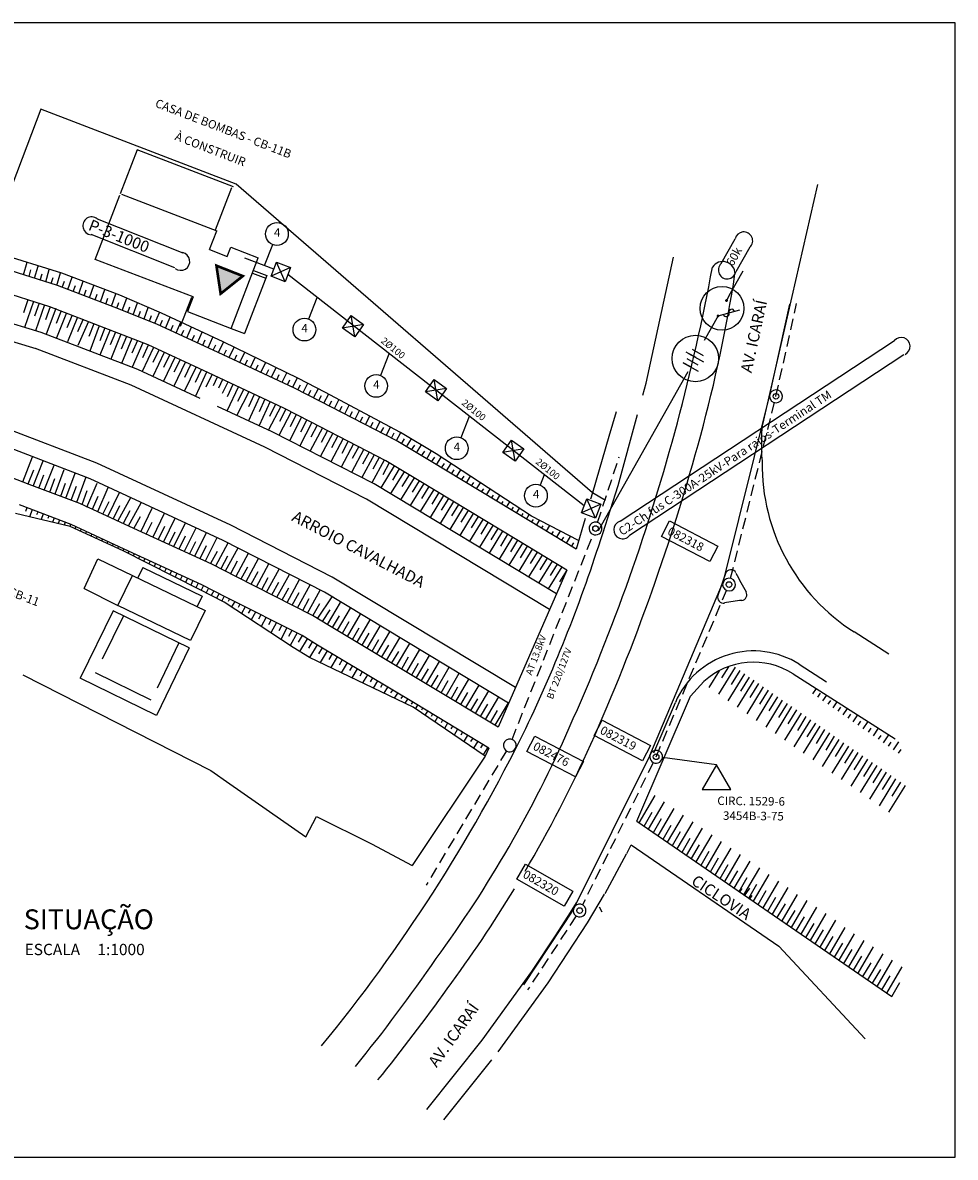
# Model space of a CAD drawing. Extents: x -157 to 1032, y 91 to 932.
# Drawn here: x 607 to 771, y 288 to 488 of the extents above; entities that cross this region are included whole.
import ezdxf
from ezdxf.enums import TextEntityAlignment as Align

# ---------------------------------------------------------------- set-up
doc = ezdxf.new("R2010")
doc.units = 0
doc.linetypes.add('DASHEDX2', pattern=[1.5, 1, -0.5])
doc.linetypes.add('TRACEJADO', pattern=[8, 2, -1, 2, 1, 2])
doc.layers.get('0').update_dxf_attribs({"linetype": 'CONTINUOUS'})
for name, color, linetype in [('A-PRANC', 7, 'CONTINUOUS'), ('AA-REG100-160', 254, 'CONTINUOUS'), ('AA-REG60-80', 253, 'CONTINUOUS'), ('ALINHAMENTO_PASSEIO_PUBLIC', 2, 'CONTINUOUS'), ('ALINHAMENTO_RECUO', 2, 'CONTINUOUS'), ('DRENAGEM', 110, 'CONTINUOUS'), ('EL-ESPEC', 1, 'CONTINUOUS'), ('MEIO-FIO', 1, 'CONTINUOUS'), ('PAREDES', 2, 'CONTINUOUS'), ('PASSEIOS', 1, 'CONTINUOUS'), ('PENA-01', 1, 'CONTINUOUS'), ('PENA-02', 2, 'CONTINUOUS'), ('PENA-05', 5, 'CONTINUOUS'), ('PENA-08', 9, 'CONTINUOUS'), ('PROJ-PLUVIAL', 2, 'CONTINUOUS'), ('REDE-AT', 5, 'TRACEJADO'), ('TALUDE', 1, 'CONTINUOUS'), ('TEXTO', 2, 'CONTINUOUS'), ('TEXTOS', 2, 'CONTINUOUS')]:
    doc.layers.add(name, color=color, linetype=linetype)
doc.styles.add('REGUA60', font='txt', dxfattribs={"height": 0.0375})
doc.styles.add('ROMANS', font='romans.shx')

# ---------------------------------------------------------------- blocks, each defined once
blk = doc.blocks.new('TRAFO-IS')
at = {"const_width": 0.046}
blk.add_lwpolyline([(-0.248, -0.162), (0.252, -0.162), (0.002, 0.271)], close=True, dxfattribs=at)
blk.add_solid([(-0.248, -0.162), (0.252, -0.162), (0.002, 0.271)])
blk = doc.blocks.new('T-INSTAL')
blk.add_blockref('TRAFO-IS', (-0.002, -0.271))
blk = doc.blocks.new('TR-INSTA')
at = {"layer": 'PENA-05', "xscale": 10, "yscale": 10, "zscale": 10, "rotation": 180}
blk.add_blockref('T-INSTAL', (0.02, 0.44), dxfattribs=at)

msp = doc.modelspace()

# ---------------------------------------------------------------- linework, layer by layer
at = {"layer": 'A-PRANC'}
msp.add_lwpolyline([(500.58, 287.99), (770.86, 287.99), (770.86, 487.96), (500.58, 487.96)], close=True, dxfattribs=at)
at = {"layer": 'AA-REG60-80', "color": 2}
msp.add_line((649.1, 445.14), (650.58, 448.86), dxfattribs=at)
msp.add_circle((651.32, 450.72), 2, dxfattribs=at)
at = {"layer": 'ALINHAMENTO_PASSEIO_PUBLIC', "color": 1, "linetype": 'CONTINUOUS'}
for p, q in [((730.36, 390.86), (729.03, 386.98)), ((743.36, 374.89), (748.19, 371.82)), ((748.19, 371.82), (748.19, 371.82))]:
    msp.add_line(p, q, dxfattribs=at)
for centre, radius, start, end in [((731.31, 390.54), 1, 25.8021, 161.0611), ((771.82, 410.12), 44, 205.8021, 210.714), ((729.98, 386.66), 1, 161.0611, 282.3259), ((735.31, 362.24), 24, 95.0031, 102.3259), ((733.13, 387.14), 1, 275.0031, 30.714)]:
    msp.add_arc(centre, radius, start, end, dxfattribs=at)
at = {"layer": 'ALINHAMENTO_RECUO', "color": 2}
for p, q in [((611.31, 437.86), (598.49, 441.91)), ((620.89, 434.19), (611.31, 437.86)), ((628.6, 431.16), (620.89, 434.19)), ((639.23, 426.24), (628.6, 431.16)), ((652.54, 420.01), (639.23, 426.24)), ((657.24, 417.61), (652.54, 420.01)), ((711.09, 419.38), (709.83, 415.04)), ((670.52, 410.76), (657.24, 417.61)), ((709.83, 415.04), (706.93, 405.11)), ((676.4, 407.23), (670.52, 410.76)), ((693.58, 396.81), (676.4, 407.23)), ((702.41, 391.48), (693.58, 396.81)), ((702.41, 391.48), (690.29, 363.82)), ((759.17, 376.69), (753.04, 380.59)), ((742.29, 373.21), (760.27, 361.77)), ((726.57, 371.85), (724.19, 369.29)), ((714.74, 347.25), (724.19, 369.29)), ((712.96, 341.54), (713.74, 343.08)), ((709.13, 334.49), (712.91, 341.45)), ((706.05, 329.32), (709.06, 334.37)), ((699.14, 318.75), (706.05, 329.32)), ((690.31, 306.6), (699.14, 318.75)), ((680.73, 294.57), (689.2, 305.2))]:
    msp.add_line(p, q, dxfattribs=at)
for centre, radius, start, end in [((771.82, 410.12), 35, 179.3151, 237.5485), ((735.31, 362.24), 13, 57.5485, 132.277)]:
    msp.add_arc(centre, radius, start, end, dxfattribs=at)
at = {"layer": 'DRENAGEM', "color": 3}
for p, q in [((626.68, 465.54), (623.7, 457.77)), ((643.63, 459.04), (626.68, 465.54)), ((643.29, 458.85), (640.43, 451.4)), ((619.28, 446.24), (623.63, 457.58)), ((623.9, 457.74), (640.71, 451.29)), ((639.44, 447.97), (640.71, 451.29)), ((639.44, 447.97), (642.56, 446.77)), ((642.56, 446.77), (643.18, 448.37)), ((643.18, 448.37), (648.03, 446.51)), ((636.52, 439.63), (619.26, 446.25)), ((643.27, 434.09), (648.03, 446.51)), ((636.52, 439.63), (635.53, 437.05)), ((635.53, 437.05), (643.27, 434.09)), ((617.35, 388.26), (619.75, 393.46)), ((619.75, 393.46), (625.85, 390.55)), ((627.65, 391.94), (626.77, 390.11)), ((627.65, 391.94), (638.11, 386.9)), ((623.3, 385.26), (625.85, 390.55)), ((625.85, 390.55), (638.66, 384.39)), ((617.35, 388.26), (623.3, 385.26)), ((638.11, 386.9), (637.23, 385.07)), ((636.06, 379.07), (623.3, 385.26)), ((638.66, 384.39), (636.06, 379.07))]:
    msp.add_line(p, q, dxfattribs=at)
at = {"layer": 'DRENAGEM', "color": 1}
for p, q in [((622.47, 384.31), (616.66, 372.44)), ((635.83, 377.77), (622.47, 384.31)), ((624.27, 383.43), (620.54, 375.81)), ((634.03, 378.64), (630.18, 370.69)), ((635.83, 377.77), (630.07, 365.87)), ((630.07, 365.87), (616.66, 372.44)), ((629.15, 368.55), (619.33, 373.36))]:
    msp.add_line(p, q, dxfattribs=at)
at = {"layer": 'EL-ESPEC'}
msp.add_line((723.74, 426.43), (707.93, 398.42), dxfattribs=at)
at = {"layer": 'MEIO-FIO'}
for p, q in [((746.6, 459.46), (736.9, 417.16)), ((716.38, 424.42), (721.22, 446.62)), ((715.81, 422.33), (716.38, 424.42)), ((715.81, 422.33), (716.38, 424.42)), ((711.42, 406.38), (714.87, 418.93)), ((711.42, 406.38), (714.87, 418.93)), ((736.78, 411.36), (736.78, 416.04)), ((736.78, 411.36), (736.82, 410.54)), ((708.72, 397.96), (711.42, 406.38)), ((708.72, 397.96), (711.42, 406.38)), ((606.56, 373), (639.65, 356.18)), ((717.73, 359.3), (721.53, 368.15)), ((717.73, 359.3), (721.53, 368.15)), ((703.04, 331.11), (704.09, 332.87)), ((703.04, 331.11), (704.09, 332.87)), ((703.04, 331.11), (704.09, 332.87)), ((703.04, 331.11), (704.09, 332.87)), ((700.54, 327.2), (703.04, 331.11)), ((696.23, 320.75), (700.54, 327.2)), ((687.47, 308.65), (696.23, 320.75)), ((677.72, 296.4), (687.47, 308.65))]:
    msp.add_line(p, q, dxfattribs=at)
for centre, radius, start, end in [((364.65, 512.28), 369.61, 345.1332, 349.4936), ((364.65, 512.28), 369.61, 345.1332, 349.4936), ((729.88, 443.7), 2.17, 359.7094, 146.9581), ((729.88, 443.7), 2.17, 359.7094, 146.9581), ((471.71, 484.19), 263.46, 344.8374, 351.1569), ((471.71, 484.19), 263.46, 344.8374, 351.1569), ((381.71, 507.75), 351.95, 335.8353, 345.1332), ((381.71, 507.75), 351.95, 335.8353, 345.1332), ((741.78, 416.04), 5, 167.0945, 180), ((362.35, 513.83), 376.77, 336.0398, 344.8374), ((362.35, 513.83), 376.77, 336.0398, 344.8374), ((456.1, 477.67), 264.9, 334.4859, 342.4881), ((456.1, 477.67), 264.9, 334.4859, 342.4881), ((456.1, 477.67), 264.9, 334.4859, 342.4881), ((735.31, 362.24), 15, 57.5485, 156.7836), ((435.04, 491.44), 289.86, 320.6472, 333.8219), ((435.04, 491.44), 289.86, 320.6472, 333.8219), ((435.04, 491.44), 289.86, 320.6472, 333.8219), ((435.04, 491.44), 289.86, 320.6472, 333.8219), ((435.04, 491.44), 289.86, 320.6472, 333.8219), ((506.29, 449.89), 214.61, 323.7601, 336.3131), ((506.29, 449.89), 214.61, 323.7601, 336.3131), ((492.41, 457.68), 235.12, 329.5211, 335.673), ((492.41, 457.68), 235.12, 329.5211, 335.673), ((492.41, 457.68), 235.12, 323.4641, 328.6423), ((492.41, 457.68), 235.12, 323.4641, 328.6423), ((426.46, 497.49), 307.27, 320.975, 325.402), ((426.46, 497.49), 307.27, 320.975, 325.402), ((422.14, 502.1), 318.09, 320.9327, 324.5705), ((422.14, 502.1), 318.09, 320.9327, 324.5705)]:
    msp.add_arc(centre, radius, start, end, dxfattribs=at)
at = {"layer": 'PAREDES', "color": 1}
for p, q in [((647.18, 444.3), (649.52, 443.4)), ((649.52, 443.4), (645.6, 433.19)), ((647.01, 443.83), (649.34, 442.93)), ((636.23, 439.53), (634.28, 434.44)), ((643.27, 434.09), (645.6, 433.19))]:
    msp.add_line(p, q, dxfattribs=at)
at = {"layer": 'PAREDES'}
for p, q in [((647.18, 444.3), (649.52, 443.4)), ((649.52, 443.4), (645.6, 433.19))]:
    msp.add_line(p, q, dxfattribs=at)
at = {"layer": 'PASSEIOS', "color": 2}
for p, q in [((607.67, 406.58), (600.19, 409.44)), ((616.58, 403.22), (607.67, 406.58)), ((626.1, 398.81), (616.58, 403.22)), ((639.82, 392.5), (626.1, 398.81)), ((644.16, 390.28), (639.82, 392.5)), ((657.6, 383.49), (644.16, 390.28)), ((660.56, 381.68), (657.6, 383.49)), ((677.79, 371.34), (660.56, 381.68)), ((690.29, 363.82), (677.79, 371.34)), ((714.74, 347.25), (759.65, 316.35)), ((713.74, 343.08), (739.74, 325.19)), ((754.96, 308.89), (739.74, 325.19))]:
    msp.add_line(p, q, dxfattribs=at)
at = {"layer": 'PASSEIOS'}
for p, q in [((614.87, 399.18), (605.23, 401.47)), ((624.2, 394.85), (614.87, 399.18)), ((637.66, 388.07), (624.2, 394.85)), ((642.03, 385.84), (637.66, 388.07)), ((654.15, 377.84), (642.03, 385.84)), ((657.08, 376.07), (654.15, 377.84)), ((675.3, 367.31), (657.08, 376.07)), ((688.03, 358.67), (675.3, 367.31)), ((728.75, 332.75), (728.81, 332.84)), ((687.47, 308.65), (696.23, 320.75)), ((687.47, 308.65), (696.23, 320.75)), ((687.47, 308.65), (696.23, 320.75))]:
    msp.add_line(p, q, dxfattribs=at)
at = {"layer": 'PENA-01'}
for p, q in [((653.71, 444.81), (650.27, 443.27)), ((652.76, 442.31), (651.22, 445.76)), ((665.02, 432.61), (664.39, 436.33)), ((666.56, 434.78), (662.85, 434.15)), ((679.65, 421.33), (679.02, 425.05)), ((681.19, 423.5), (677.48, 422.88)), ((693.29, 410.66), (692.66, 414.38)), ((694.83, 412.84), (691.12, 412.21)), ((707.45, 400.63), (705.91, 404.07)), ((708.4, 403.12), (704.96, 401.58)), ((728.78, 357.17), (719.26, 358.44))]:
    msp.add_line(p, q, dxfattribs=at)
at = {"layer": 'PENA-02'}
for p, q in [((619.66, 453.39), (634.7, 447.42)), ((633.31, 444.75), (618.55, 450.6)), ((729.6, 445.51), (732.06, 449.86)), ((734.67, 448.38), (732.21, 444.03)), ((731.03, 439.86), (733.49, 444.21)), ((731.03, 439.86), (730.54, 438.99)), ((729.05, 436.28), (726.59, 431.92)), ((729.05, 436.28), (732.9, 437.35)), ((726.5, 429.26), (724.54, 430.36)), ((722.92, 428.04), (725.54, 426.56)), ((724.23, 427.3), (722.92, 428.04)), ((723.86, 429.67), (723.43, 429.92)), ((725.56, 427.62), (723.6, 428.73)), ((723.86, 429.67), (726.47, 428.2)), ((725.17, 428.94), (723.86, 429.67)), ((708.09, 332.11), (708.56, 331.23))]:
    msp.add_line(p, q, dxfattribs=at)
at = {"layer": 'PENA-02', "const_width": 0.25}
for points in [[(730.43, 439.05, 1), (730.65, 438.93, 1)], [(728.94, 436.34, 1), (729.15, 436.22, 1)]]:
    msp.add_lwpolyline(points, format="xyb", close=True, dxfattribs=at)
at = {"layer": 'PENA-02'}
for centre, radius in [((729.75, 437.61), 3.87), ((725.05, 428.77), 4.09), ((739.26, 422.11), 0.5), ((707.46, 398.81), 0.5), ((730.99, 388.93), 0.5), ((718.14, 358.59), 0.5), ((704.66, 331.48), 0.5)]:
    msp.add_circle(centre, radius, dxfattribs=at)
for centre, radius, start, end in [((618.68, 452.16), 1.57, 51.5596, 265.1767), ((733.59, 449.51), 1.57, 313.6987, 167.3159), ((634.38, 445.89), 1.57, 231.5596, 78.3722), ((730.68, 444.37), 1.57, 133.6987, 347.3159), ((730.49, 436.68), 0.5, 195.5525, 15.5525), ((731.45, 436.95), 0.5, 15.5525, 195.5525)]:
    msp.add_arc(centre, radius, start, end, dxfattribs=at)
at = {"layer": 'PENA-05'}
for p, q in [((609.7, 472.69), (599.4, 445.82)), ((644.13, 459.48), (609.7, 472.69)), ((706.93, 405.11), (644.13, 459.48)), ((612.62, 441.64), (599.4, 445.82)), ((622.63, 437.81), (612.62, 441.64)), ((738.15, 422.38), (741.7, 438.33)), ((630.16, 434.85), (622.63, 437.81)), ((640.96, 429.84), (630.16, 434.85)), ((654.29, 423.61), (640.96, 429.84)), ((658.97, 421.22), (654.29, 423.61)), ((730, 389.51), (738.15, 422.38)), ((672.34, 414.32), (658.97, 421.22)), ((678.51, 410.63), (672.34, 414.32)), ((695.69, 400.21), (678.51, 410.63)), ((706.93, 405.11), (706.59, 404.01)), ((709.2, 403.74), (706.93, 405.11)), ((615.02, 399.54), (605.94, 402.96)), ((704.02, 395.18), (695.69, 400.21)), ((705.61, 400.59), (704.02, 395.18)), ((624.37, 395.2), (615.02, 399.54)), ((638.07, 388.9), (624.37, 395.2)), ((642.43, 386.68), (638.07, 388.9)), ((717.03, 358.81), (730, 389.51)), ((655.78, 379.93), (642.43, 386.68)), ((658.45, 378.28), (655.78, 379.93)), ((675.69, 367.95), (658.45, 378.28)), ((606.56, 373), (639.65, 356.18)), ((688.67, 360.13), (675.69, 367.95)), ((688.67, 360.13), (688.03, 358.67)), ((688.03, 358.67), (675.14, 339.4)), ((717.03, 358.81), (703.62, 331.93)), ((639.65, 356.18), (643.02, 353.84)), ((728.78, 357.17), (726.28, 352.84)), ((731.28, 352.84), (728.78, 357.17)), ((643.02, 353.84), (656.38, 344.46)), ((726.28, 352.84), (731.28, 352.84)), ((656.38, 344.46), (658.29, 348.03)), ((658.29, 348.03), (668, 343.22)), ((668, 343.22), (675.14, 339.4)), ((703.55, 331.7), (694.74, 318.4))]:
    msp.add_line(p, q, dxfattribs=at)
for centre, start, end in [((739.26, 422.11), 137.1866, 317.1866), ((739.26, 422.11), 317.1866, 137.1866), ((707.46, 398.81), 348.7769, 168.7769), ((707.46, 398.81), 168.7769, 348.7769), ((730.99, 388.93), 317.1866, 137.1866), ((730.99, 388.93), 137.1866, 317.1866), ((692.34, 360.59), 168.7769, 348.7769), ((692.34, 360.59), 348.7769, 168.7769), ((718.14, 358.59), 168.7769, 348.7769), ((718.14, 358.59), 348.7769, 168.7769), ((704.66, 331.48), 348.7769, 168.7769), ((704.66, 331.48), 168.7769, 348.7769)]:
    msp.add_arc(centre, 1.13, start, end, dxfattribs=at)
at = {"layer": 'PENA-08'}
for p, q in [((650.74, 444.51), (645.63, 446.46)), ((705.43, 402.82), (653.24, 443.56))]:
    msp.add_line(p, q, dxfattribs=at)
at = {"layer": 'PROJ-PLUVIAL', "color": 2}
for p, q in [((608.88, 430.49), (577.32, 440.01)), ((625.6, 424.07), (608.76, 430.53)), ((649.19, 413.13), (625.6, 424.07)), ((619.58, 410.32), (602.74, 416.78)), ((667.07, 404), (649.19, 413.13)), ((643.17, 399.38), (619.58, 410.32)), ((699.36, 384.53), (667.07, 404)), ((699.36, 384.53), (667.07, 404)), ((661.05, 390.25), (643.17, 399.38)), ((693.34, 370.78), (661.05, 390.25))]:
    msp.add_line(p, q, dxfattribs=at)
at = {"layer": 'REDE-AT', "linetype": 'DASHEDX2', "ltscale": 2}
for p, q in [((739.26, 422.11), (742.89, 438.48)), ((731.27, 390.04), (739.26, 422.11)), ((707.82, 399.88), (711.63, 411.42)), ((692.76, 361.65), (707.04, 397.75)), ((718.14, 358.59), (730.55, 387.89)), ((691.76, 359.62), (677.61, 335.97)), ((717.63, 357.57), (705.17, 332.5)), ((704.04, 330.53), (695.47, 317.5))]:
    msp.add_line(p, q, dxfattribs=at)
at = {"layer": 'TALUDE'}
for p, q in [((613.39, 443.84), (599.9, 448.01)), ((606.64, 443.53), (607.28, 445.75)), ((607.62, 443.22), (607.96, 444.4)), ((608.6, 442.91), (609.23, 445.07)), ((610.57, 442.29), (611.2, 444.46)), ((609.75, 433.36), (578.19, 442.88)), ((609.58, 442.6), (609.91, 443.71)), ((611.55, 441.98), (611.86, 443.06)), ((612.53, 441.67), (613.17, 443.87)), ((623.63, 439.91), (613.39, 443.84)), ((613.49, 441.31), (613.88, 442.41)), ((614.45, 440.94), (615.22, 443.12)), ((616.38, 440.2), (617.15, 442.38)), ((615.41, 440.57), (615.8, 441.65)), ((617.34, 439.84), (617.71, 440.89)), ((618.3, 439.47), (619.07, 441.65)), ((619.26, 439.1), (619.63, 440.13)), ((620.22, 438.74), (621, 440.91)), ((622.15, 438), (622.92, 440.18)), ((607.42, 439.14), (606.67, 436.84)), ((608.4, 438.81), (606.8, 434.25)), ((609.39, 438.55), (608.6, 436.26)), ((610.36, 438.22), (608.79, 433.65)), ((621.18, 438.37), (621.54, 439.38)), ((623.1, 437.62), (623.46, 438.62)), ((630.97, 436.76), (623.63, 439.91)), ((624.06, 437.24), (624.83, 439.39)), ((625.98, 436.49), (626.72, 438.58)), ((611.34, 437.89), (610.55, 435.6)), ((612.32, 437.56), (610.62, 433.08)), ((613.28, 437.2), (612.42, 434.94)), ((614.24, 436.82), (612.45, 432.42)), ((615.2, 436.44), (614.28, 434.19)), ((616.15, 436.06), (614.38, 431.69)), ((625.02, 436.87), (625.38, 437.86)), ((626.94, 436.12), (627.29, 437.11)), ((627.9, 435.74), (628.62, 437.77)), ((628.86, 435.36), (629.21, 436.35)), ((629.82, 434.99), (630.61, 436.91)), ((641.83, 431.72), (630.97, 436.76)), ((631.69, 434.14), (632.48, 436.06)), ((617.14, 435.7), (616.18, 433.48)), ((618.08, 435.3), (616.22, 431.04)), ((619.03, 434.9), (618.17, 432.63)), ((620, 434.54), (618.31, 430.08)), ((620.96, 434.18), (620.1, 431.91)), ((630.75, 434.57), (631.15, 435.52)), ((632.63, 433.72), (633.02, 434.65)), ((633.57, 433.3), (634.35, 435.19)), ((635.43, 432.41), (636.27, 434.3)), ((626.77, 426.83), (609.75, 433.36)), ((621.93, 433.82), (620.1, 429.39)), ((622.88, 433.44), (621.95, 431.2)), ((623.83, 433.05), (622.02, 428.66)), ((624.79, 432.66), (623.86, 430.42)), ((625.74, 432.28), (623.94, 427.92)), ((634.51, 432.88), (634.89, 433.79)), ((636.36, 431.98), (636.78, 432.91)), ((637.3, 431.54), (638.14, 433.43)), ((638.23, 431.11), (638.65, 432.04)), ((639.17, 430.68), (640, 432.54)), ((626.73, 431.92), (625.75, 429.7)), ((627.67, 431.51), (625.81, 427.25)), ((629.56, 430.7), (627.57, 426.51)), ((628.62, 431.1), (627.64, 428.88)), ((630.5, 430.26), (629.45, 428.07)), ((640.09, 430.23), (640.52, 431.18)), ((641.03, 429.81), (641.92, 431.68)), ((655.1, 425.26), (641.83, 431.72)), ((641.97, 429.37), (642.4, 430.28)), ((642.9, 428.94), (643.77, 430.77)), ((631.43, 429.83), (629.43, 425.62)), ((633.29, 428.96), (631.31, 424.76)), ((632.36, 429.39), (631.32, 427.2)), ((634.23, 428.52), (633.16, 426.34)), ((635.15, 428.07), (633.17, 423.91)), ((643.83, 428.5), (644.26, 429.41)), ((644.76, 428.06), (645.63, 429.87)), ((645.7, 427.63), (646.13, 428.53)), ((646.64, 427.21), (647.48, 428.97)), ((648.5, 426.34), (649.33, 428.07)), ((637.76, 421.74), (626.77, 426.83)), ((636.09, 427.64), (635.04, 425.45)), ((637.02, 427.2), (635.05, 423.06)), ((637.95, 426.76), (636.93, 424.56)), ((638.89, 426.34), (636.94, 422.12)), ((647.57, 426.77), (648, 427.68)), ((649.43, 425.9), (649.87, 426.81)), ((650.37, 425.46), (651.18, 427.17)), ((651.3, 425.03), (651.73, 425.93)), ((652.23, 424.59), (653.06, 426.25)), ((639.83, 425.91), (638.8, 423.71)), ((640.76, 425.49), (640.06, 423.97)), ((641.7, 425.06), (640.99, 423.56)), ((642.63, 424.62), (641.66, 422.58)), ((643.56, 424.18), (642.52, 422)), ((653.15, 424.14), (653.61, 425.04)), ((654.08, 423.68), (654.91, 425.35)), ((655, 423.23), (655.45, 424.12)), ((659.76, 422.87), (655.1, 425.26)), ((655.92, 422.77), (656.75, 424.41)), ((644.5, 423.75), (642.52, 419.61)), ((646.37, 422.9), (644.26, 418.76)), ((645.45, 423.36), (644.35, 421.2)), ((647.29, 422.44), (646.28, 420.23)), ((648.23, 422.01), (646.29, 417.79)), ((656.85, 422.31), (657.3, 423.21)), ((657.76, 421.84), (658.61, 423.46)), ((658.68, 421.37), (659.14, 422.26)), ((659.59, 420.9), (660.45, 422.53)), ((673.08, 415.76), (659.76, 422.87)), ((650.5, 415.83), (640.83, 420.31)), ((649.17, 421.59), (648.16, 419.39)), ((650.11, 421.17), (648.17, 416.95)), ((651.98, 420.31), (649.83, 416.22)), ((651.05, 420.75), (650.01, 418.55)), ((660.51, 420.43), (660.97, 421.32)), ((661.43, 419.96), (662.27, 421.58)), ((662.34, 419.49), (662.81, 420.38)), ((663.26, 419.02), (664.07, 420.57)), ((653.81, 419.37), (651.68, 415.31)), ((652.9, 419.84), (651.76, 417.69)), ((655.64, 418.43), (653.53, 414.29)), ((654.72, 418.89), (653.62, 416.74)), ((656.56, 417.97), (655.46, 415.81)), ((664.17, 418.55), (664.64, 419.43)), ((665.09, 418.08), (665.88, 419.6)), ((665.99, 417.59), (666.47, 418.5)), ((666.91, 417.12), (667.7, 418.63)), ((657.48, 417.51), (655.37, 413.38)), ((659.32, 416.57), (657.17, 412.48)), ((658.4, 417.04), (657.27, 414.9)), ((660.23, 416.1), (659.1, 413.95)), ((667.82, 416.65), (668.3, 417.55)), ((668.74, 416.18), (669.51, 417.66)), ((669.65, 415.71), (670.13, 416.61)), ((670.57, 415.23), (671.33, 416.69)), ((618.41, 407.55), (601.75, 413.94)), ((668.44, 406.67), (650.5, 415.83)), ((661.15, 415.63), (659.01, 411.57)), ((662.97, 414.68), (660.81, 410.56)), ((662.06, 415.15), (660.93, 413.01)), ((663.89, 414.21), (662.76, 412.06)), ((671.48, 414.76), (671.96, 415.67)), ((672.41, 414.31), (673.14, 415.72)), ((679.36, 412), (673.08, 415.76)), ((673.28, 413.76), (673.82, 414.61)), ((674.16, 413.23), (675, 414.61)), ((664.8, 413.73), (662.64, 409.63)), ((666.63, 412.78), (664.43, 408.71)), ((665.72, 413.26), (664.56, 411.13)), ((667.54, 412.29), (666.38, 410.16)), ((675.05, 412.7), (675.59, 413.52)), ((675.92, 412.16), (676.76, 413.54)), ((676.81, 411.65), (677.35, 412.46)), ((677.7, 411.12), (678.52, 412.47)), ((696.17, 401.01), (679.36, 412)), ((606.53, 407.01), (608.25, 411.45)), ((608.36, 406.28), (610.12, 410.74)), ((610.3, 405.58), (612.04, 410)), ((668.44, 411.81), (666.27, 407.78)), ((670.21, 410.87), (668.05, 406.87)), ((669.35, 411.33), (668.23, 409.25)), ((671.12, 410.39), (669.95, 408.27)), ((678.58, 410.59), (679.12, 411.39)), ((679.46, 410.06), (680.28, 411.41)), ((680.34, 409.52), (680.84, 410.27)), ((681.22, 408.99), (682.01, 410.27)), ((607.5, 406.67), (608.45, 409.13)), ((609.33, 405.93), (610.26, 408.29)), ((612.25, 404.91), (613.84, 409.22)), ((614.1, 404.15), (615.74, 408.57)), ((672, 409.86), (669.63, 405.99)), ((673.71, 408.82), (671.34, 404.96)), ((672.88, 409.32), (671.65, 407.31)), ((674.59, 408.29), (673.32, 406.22)), ((682.1, 408.46), (682.57, 409.16)), ((682.98, 407.92), (683.73, 409.15)), ((683.86, 407.39), (684.3, 408.04)), ((684.74, 406.85), (685.45, 408.02)), ((611.27, 405.23), (612.15, 407.61)), ((613.2, 404.5), (614.05, 406.82)), ((615.07, 403.79), (615.99, 406.3)), ((616.03, 403.43), (617.69, 407.91)), ((617.82, 402.57), (619.64, 406.81)), ((641.86, 396.68), (618.41, 407.55)), ((619.74, 401.82), (621.55, 406.05)), ((700.57, 387.3), (668.44, 406.67)), ((675.47, 407.76), (673.11, 403.89)), ((677.19, 406.72), (674.82, 402.86)), ((676.36, 407.22), (675.12, 405.22)), ((678.07, 406.19), (676.8, 404.12)), ((685.62, 406.32), (686.02, 406.92)), ((686.5, 405.79), (687.18, 406.89)), ((616.98, 403.04), (617.89, 405.51)), ((618.78, 402.2), (619.78, 404.53)), ((621.57, 401.02), (623.58, 405.18)), ((623.34, 400.2), (625.54, 404.25)), ((678.95, 405.66), (676.58, 401.8)), ((680.66, 404.62), (678.29, 400.76)), ((679.83, 405.13), (678.59, 403.12)), ((681.54, 404.09), (680.27, 402.02)), ((687.38, 405.25), (687.75, 405.81)), ((688.26, 404.72), (688.9, 405.77)), ((689.14, 404.19), (689.48, 404.69)), ((690.02, 403.65), (690.62, 404.64)), ((607.23, 402.46), (606.98, 401.84)), ((608.19, 402.09), (607.71, 400.88)), ((620.7, 401.44), (621.73, 403.6)), ((622.51, 400.6), (623.61, 402.89)), ((624.26, 399.74), (625.47, 401.97)), ((625.18, 399.28), (627.39, 403.33)), ((627.32, 398.23), (629.34, 402.37)), ((682.42, 403.56), (680.05, 399.7)), ((684.13, 402.52), (681.77, 398.66)), ((683.3, 403.03), (682.07, 401.02)), ((685.02, 401.99), (683.74, 399.93)), ((690.9, 403.12), (691.21, 403.57)), ((691.78, 402.58), (692.35, 403.51)), ((692.66, 402.05), (693, 402.56)), ((693.54, 401.52), (694.07, 402.38)), ((609.15, 401.72), (608.96, 401.22)), ((610.13, 401.38), (609.74, 400.4)), ((611.09, 401.02), (610.93, 400.6)), ((612.06, 400.65), (611.77, 399.92)), ((613.02, 400.29), (612.78, 399.68)), ((626.1, 398.81), (627.24, 400.91)), ((628.26, 397.81), (629.31, 399.96)), ((629.48, 397.35), (631.51, 401.49)), ((631.36, 396.5), (633.38, 400.64)), ((685.9, 401.46), (683.53, 397.6)), ((687.61, 400.43), (685.24, 396.56)), ((686.78, 400.93), (685.54, 398.92)), ((694.42, 400.98), (694.73, 401.44)), ((695.3, 400.45), (695.79, 401.26)), ((704.47, 396.7), (696.17, 401.01)), ((696.18, 399.92), (696.52, 400.42)), ((697.06, 399.38), (697.59, 400.25)), ((613.99, 399.93), (613.79, 399.43)), ((614.95, 399.56), (614.8, 399.19)), ((615.89, 399.13), (615.72, 398.78)), ((616.82, 398.7), (616.66, 398.35)), ((617.76, 398.27), (617.59, 397.92)), ((630.42, 396.93), (631.53, 399.21)), ((632.3, 396.08), (633.35, 398.23)), ((633.17, 395.66), (635.2, 399.8)), ((635.05, 394.81), (637.07, 398.95)), ((636.86, 393.96), (638.89, 398.11)), ((689.37, 399.36), (687, 395.5)), ((688.49, 399.89), (687.22, 397.83)), ((691.08, 398.33), (688.71, 394.47)), ((690.25, 398.83), (689.02, 396.82)), ((697.94, 398.85), (698.25, 399.3)), ((698.82, 398.32), (699.43, 399.32)), ((699.7, 397.78), (700.05, 398.3)), ((700.58, 397.25), (701.26, 398.37)), ((618.69, 397.83), (618.53, 397.48)), ((619.63, 397.4), (619.46, 397.05)), ((620.56, 396.97), (620.4, 396.61)), ((621.5, 396.53), (621.33, 396.18)), ((622.44, 396.1), (622.27, 395.75)), ((634.11, 395.23), (635.22, 397.51)), ((635.99, 394.39), (637.04, 396.54)), ((638.74, 393.12), (640.76, 397.25)), ((640.54, 392.23), (642.74, 396.28)), ((659.69, 387.58), (641.86, 396.68)), ((692.84, 397.26), (690.48, 393.4)), ((691.96, 397.79), (690.69, 395.73)), ((694.56, 396.23), (692.19, 392.37)), ((693.73, 396.73), (692.49, 394.72)), ((701.46, 396.71), (701.85, 397.29)), ((702.32, 396.21), (703.07, 397.43)), ((703.2, 395.67), (703.62, 396.3)), ((623.37, 395.66), (623.2, 395.31)), ((624.31, 395.23), (624.14, 394.88)), ((625.24, 394.8), (625.06, 394.42)), ((626.18, 394.36), (625.98, 393.95)), ((637.8, 393.54), (638.91, 395.82)), ((639.68, 392.69), (640.82, 394.8)), ((641.46, 391.77), (642.66, 394)), ((642.26, 391.33), (644.47, 395.38)), ((644.1, 390.4), (646.3, 394.44)), ((696.32, 395.16), (693.95, 391.3)), ((695.44, 395.69), (694.17, 393.63)), ((698.03, 394.13), (695.66, 390.27)), ((697.2, 394.63), (695.96, 392.62)), ((627.11, 393.93), (626.9, 393.49)), ((628.05, 393.5), (627.82, 393.02)), ((628.98, 393.06), (628.74, 392.56)), ((629.92, 392.63), (629.66, 392.1)), ((630.86, 392.22), (630.58, 391.63)), ((643.18, 390.86), (644.39, 393.09)), ((645.02, 389.93), (646.16, 392.04)), ((645.87, 389.47), (648.08, 393.52)), ((647.71, 388.54), (649.91, 392.59)), ((699.79, 393.06), (697.42, 389.2)), ((698.91, 393.59), (697.64, 391.53)), ((701.5, 392.03), (699.14, 388.17)), ((700.67, 392.53), (699.44, 390.52)), ((631.8, 391.78), (631.5, 391.17)), ((632.74, 391.35), (632.43, 390.7)), ((633.67, 390.92), (633.35, 390.24)), ((634.61, 390.49), (634.27, 389.78)), ((635.55, 390.06), (635.19, 389.31)), ((646.79, 389.01), (648, 391.24)), ((648.63, 388.08), (649.77, 390.18)), ((649.49, 387.62), (651.69, 391.67)), ((651.32, 386.69), (653.53, 390.73)), ((702.39, 391.5), (701.11, 389.43)), ((636.48, 389.63), (636.11, 388.85)), ((637.42, 389.2), (637.03, 388.38)), ((638.36, 388.77), (637.95, 387.92)), ((639.27, 388.29), (638.82, 387.47)), ((650.41, 387.15), (651.62, 389.38)), ((652.24, 386.22), (653.39, 388.33)), ((653.1, 385.76), (655.3, 389.81)), ((654.94, 384.83), (657.14, 388.88)), ((640.19, 387.82), (639.74, 387)), ((641.11, 387.35), (640.66, 386.54)), ((642.03, 386.88), (641.58, 386.07)), ((642.95, 386.41), (642.69, 385.96)), ((643.87, 385.95), (643.33, 384.98)), ((654.02, 385.3), (655.23, 387.53)), ((655.86, 384.37), (657, 386.47)), ((656.71, 383.91), (658.92, 387.93)), ((658.5, 383), (661.03, 386.79)), ((692.12, 368.01), (659.69, 387.58)), ((644.79, 385.48), (644.48, 384.92)), ((645.71, 385.02), (645.06, 383.84)), ((646.63, 384.55), (646.26, 383.89)), ((647.55, 384.09), (646.79, 382.7)), ((657.7, 383.54), (658.88, 385.58)), ((659.36, 382.42), (660.68, 384.46)), ((660.24, 381.89), (662.54, 385.8)), ((661.96, 380.87), (664.26, 384.77)), ((648.47, 383.62), (648.05, 382.86)), ((649.39, 383.16), (648.51, 381.56)), ((650.31, 382.69), (649.83, 381.83)), ((651.23, 382.22), (650.24, 380.42)), ((661.13, 381.37), (662.32, 383.4)), ((662.84, 380.34), (664.07, 382.43)), ((663.73, 379.81), (666.03, 383.72)), ((665.44, 378.79), (667.74, 382.69)), ((652.15, 381.76), (651.62, 380.79)), ((653.07, 381.29), (651.97, 379.28)), ((653.93, 380.86), (653.35, 379.79)), ((654.85, 380.4), (653.64, 378.18)), ((664.61, 379.28), (665.8, 381.32)), ((666.33, 378.26), (667.55, 380.35)), ((667.21, 377.73), (669.51, 381.63)), ((668.93, 376.7), (671.22, 380.61)), ((655.77, 379.93), (655.08, 378.79)), ((656.65, 379.39), (655.3, 377.15)), ((657.53, 378.85), (656.86, 377.75)), ((658.41, 378.31), (657.06, 376.09)), ((668.09, 377.2), (669.29, 379.24)), ((669.81, 376.17), (671.04, 378.27)), ((670.69, 375.65), (672.99, 379.55)), ((672.41, 374.62), (674.71, 378.52)), ((659.29, 377.78), (658.64, 376.71)), ((660.18, 377.25), (658.93, 375.19)), ((661.06, 376.71), (660.46, 375.72)), ((661.94, 376.18), (660.79, 374.29)), ((671.58, 375.12), (672.77, 377.15)), ((673.3, 374.09), (674.52, 376.18)), ((674.18, 373.57), (676.48, 377.47)), ((675.89, 372.54), (678.19, 376.44)), ((662.83, 375.65), (662.27, 374.74)), ((663.71, 375.12), (662.66, 373.39)), ((664.6, 374.59), (664.09, 373.76)), ((665.48, 374.06), (664.53, 372.49)), ((675.06, 373.04), (676.26, 375.07)), ((676.78, 372.01), (678.01, 374.1)), ((677.66, 371.48), (679.96, 375.39)), ((679.35, 370.41), (681.68, 374.36)), ((732.04, 374.35), (729.12, 369.59)), ((730.9, 374.46), (729.68, 372.48)), ((666.36, 373.53), (665.91, 372.78)), ((667.25, 373), (666.4, 371.6)), ((668.13, 372.47), (667.72, 371.79)), ((669.02, 371.94), (668.26, 370.7)), ((678.52, 370.91), (679.74, 372.99)), ((680.23, 369.88), (681.49, 372.02)), ((681.11, 369.35), (683.45, 373.3)), ((682.83, 368.31), (685.16, 372.28)), ((729.25, 373.73), (727.43, 370.77)), ((733.69, 373.21), (730.77, 368.45)), ((732.89, 373.76), (731.38, 371.3)), ((735.33, 372.06), (732.42, 367.31)), ((734.53, 372.62), (733.02, 370.16)), ((734.53, 372.62), (733.02, 370.16)), ((669.9, 371.41), (669.54, 370.81)), ((670.78, 370.88), (670.13, 369.8)), ((671.67, 370.35), (671.35, 369.83)), ((682, 368.81), (683.22, 370.91)), ((683.71, 367.78), (684.97, 369.94)), ((684.59, 367.25), (686.93, 371.22)), ((686.3, 366.22), (688.65, 370.19)), ((737.03, 370.89), (734.11, 366.13)), ((736.18, 371.48), (734.67, 369.02)), ((737.87, 370.3), (736.36, 367.84)), ((745.76, 369.7), (746.38, 370.6)), ((672.55, 369.82), (672, 368.9)), ((673.44, 369.29), (673.17, 368.85)), ((674.32, 368.76), (673.86, 368.01)), ((675.2, 368.23), (674.98, 367.86)), ((685.47, 366.72), (686.71, 368.82)), ((688.07, 365.16), (690.41, 369.14)), ((689.78, 364.13), (692.13, 368.11)), ((738.67, 369.75), (735.76, 364.99)), ((740.36, 368.57), (737.45, 363.81)), ((739.52, 369.16), (738.01, 366.7)), ((741.21, 367.98), (739.7, 365.53)), ((746.65, 369.08), (747.12, 369.77)), ((747.54, 368.46), (748.21, 369.44)), ((747.54, 368.46), (748.21, 369.44)), ((748.43, 367.84), (748.9, 368.53)), ((749.31, 367.23), (750.04, 368.28)), ((749.31, 367.23), (750.04, 368.28)), ((676.09, 367.7), (675.69, 367.05)), ((676.97, 367.17), (676.76, 366.82)), ((677.86, 366.64), (677.4, 365.89)), ((678.74, 366.11), (678.5, 365.71)), ((687.19, 365.69), (688.46, 367.86)), ((688.95, 364.63), (690.19, 366.74)), ((742.01, 367.43), (739.09, 362.67)), ((743.7, 366.25), (740.79, 361.5)), ((742.86, 366.84), (741.35, 364.38)), ((750.2, 366.61), (750.68, 367.3)), ((751.09, 365.99), (751.86, 367.12)), ((751.09, 365.99), (751.86, 367.12)), ((751.98, 365.38), (752.45, 366.07)), ((752.87, 364.76), (753.69, 365.96)), ((752.87, 364.76), (753.69, 365.96)), ((679.62, 365.58), (679.11, 364.73)), ((680.51, 365.05), (680.23, 364.59)), ((681.39, 364.52), (680.82, 363.57)), ((682.28, 363.99), (681.97, 363.48)), ((745.35, 365.11), (742.43, 360.35)), ((744.55, 365.66), (743.04, 363.21)), ((747, 363.97), (744.08, 359.21)), ((746.2, 364.52), (744.69, 362.07)), ((746.2, 364.52), (744.69, 362.07)), ((753.76, 364.14), (754.23, 364.83)), ((754.65, 363.52), (755.52, 364.79)), ((754.65, 363.52), (755.52, 364.79)), ((683.16, 363.46), (682.53, 362.41)), ((684.04, 362.92), (683.71, 362.37)), ((684.92, 362.38), (684.23, 361.25)), ((748.69, 362.79), (745.77, 358.04)), ((747.84, 363.38), (746.33, 360.92)), ((749.54, 362.2), (748.02, 359.75)), ((755.54, 362.91), (756.01, 363.6)), ((756.43, 362.29), (757.35, 363.63)), ((756.43, 362.29), (757.35, 363.63)), ((757.32, 361.67), (757.79, 362.36)), ((758.2, 361.06), (759.15, 362.44)), ((758.2, 361.06), (759.15, 362.44)), ((685.81, 361.85), (685.45, 361.26)), ((686.69, 361.32), (685.94, 360.09)), ((687.57, 360.79), (687.18, 360.15)), ((688.46, 360.26), (687.65, 358.93)), ((750.33, 361.65), (747.42, 356.89)), ((752.03, 360.48), (749.11, 355.72)), ((751.18, 361.06), (749.67, 358.61)), ((759.09, 360.44), (759.57, 361.13)), ((759.98, 359.82), (760.93, 361.2)), ((759.98, 359.82), (760.93, 361.2)), ((753.67, 359.33), (750.76, 354.58)), ((752.88, 359.89), (751.36, 357.43)), ((755.37, 358.16), (752.45, 353.4)), ((754.52, 358.74), (753.01, 356.29)), ((760.87, 359.21), (761.34, 359.89)), ((757.01, 357.02), (754.1, 352.26)), ((756.21, 357.57), (754.7, 355.11)), ((757.86, 356.43), (756.35, 353.97)), ((757.86, 356.43), (756.35, 353.97)), ((758.66, 355.87), (755.74, 351.12)), ((760.35, 354.7), (757.44, 349.94)), ((759.51, 355.28), (757.99, 352.83)), ((761.2, 354.11), (759.69, 351.65)), ((762, 353.55), (759.08, 348.8)), ((715.16, 346.96), (717.97, 351.77)), ((716.81, 345.83), (719.62, 350.63)), ((716.01, 346.38), (717.44, 348.84)), ((718.51, 344.66), (721.31, 349.45)), ((720.16, 343.52), (722.97, 348.3)), ((717.66, 345.24), (719.1, 347.7)), ((719.36, 344.07), (720.8, 346.54)), ((719.36, 344.07), (720.79, 346.52)), ((721.86, 342.35), (724.66, 347.13)), ((723.51, 341.21), (726.31, 345.98)), ((721.01, 342.93), (722.45, 345.39)), ((722.71, 341.76), (724.15, 344.22)), ((725.21, 340.04), (728, 344.81)), ((724.37, 340.63), (725.8, 343.09)), ((726.87, 338.91), (729.65, 343.66)), ((728.57, 337.74), (731.35, 342.48)), ((726.07, 339.46), (727.51, 341.92)), ((727.72, 338.32), (729.15, 340.78)), ((730.22, 336.6), (733, 341.34)), ((731.92, 335.43), (734.69, 340.16)), ((729.42, 337.15), (730.85, 339.61)), ((731.07, 336.01), (732.51, 338.47)), ((733.62, 334.26), (736.39, 338.99)), ((732.77, 334.84), (734.21, 337.31)), ((734.47, 333.67), (735.91, 336.14)), ((735.28, 333.12), (738.04, 337.84)), ((736.98, 331.95), (739.74, 336.66)), ((732.84, 334.69), (733.31, 335.38)), ((733.73, 334.07), (734.68, 335.45)), ((733.73, 334.07), (734.68, 335.45)), ((734.62, 333.45), (735.09, 334.14)), ((736.13, 332.54), (737.56, 334.99)), ((738.63, 330.82), (741.38, 335.52)), ((740.33, 329.65), (743.08, 334.34)), ((737.83, 331.37), (739.26, 333.82)), ((739.48, 330.23), (740.92, 332.69)), ((741.98, 328.51), (744.77, 333.26)), ((743.68, 327.34), (746.46, 332.09)), ((741.18, 329.06), (742.62, 331.52)), ((742.83, 327.92), (744.26, 330.38)), ((745.33, 326.2), (748.11, 330.94)), ((744.53, 326.75), (745.97, 329.21)), ((746.19, 325.61), (747.62, 328.08)), ((747.03, 325.03), (749.81, 329.76)), ((748.73, 323.86), (751.46, 328.52)), ((747.89, 324.44), (749.32, 326.91)), ((750.39, 322.72), (753.11, 327.38)), ((752.09, 321.55), (754.81, 326.2)), ((749.59, 323.27), (751.03, 325.74)), ((751.24, 322.14), (752.67, 324.59)), ((753.74, 320.42), (756.46, 325.06)), ((752.94, 320.97), (754.37, 323.42)), ((754.59, 319.83), (756.03, 322.29)), ((755.44, 319.25), (758.15, 323.88)), ((757.09, 318.11), (759.8, 322.73)), ((756.29, 318.66), (757.73, 321.12)), ((757.94, 317.52), (759.38, 319.98)), ((758.79, 316.94), (761.5, 321.56)), ((759.65, 316.35), (761.08, 318.82))]:
    msp.add_line(p, q, dxfattribs=at)
at = {"layer": 'TEXTO'}
for p, q in [((658.36, 439.44), (656.89, 435.72)), ((711.78, 400.09), (760.14, 431.92)), ((671.01, 429.52), (669.54, 425.8)), ((761.78, 429.41), (713.43, 397.58)), ((685.2, 418.53), (683.73, 414.81)), ((698.42, 408.3), (697.69, 406.46))]:
    msp.add_line(p, q, dxfattribs=at)
for points in [[(500.58, 287.99), (770.86, 287.99), (770.86, 487.96), (500.58, 487.96)], [(653.71, 444.81), (652.76, 442.31), (650.27, 443.27), (651.22, 445.76)], [(666.56, 434.78), (665.02, 432.61), (662.85, 434.15), (664.39, 436.33)], [(681.19, 423.5), (679.65, 421.33), (677.48, 422.88), (679.02, 425.05)], [(694.83, 412.84), (693.29, 410.66), (691.12, 412.21), (692.66, 414.38)], [(708.4, 403.12), (707.45, 400.63), (704.96, 401.58), (705.91, 404.07)]]:
    msp.add_lwpolyline(points, close=True, dxfattribs=at)
at = {"layer": 'TEXTO', "color": 2}
for points in [[(720.5, 400.14), (729.03, 395.69), (727.62, 392.97), (719.09, 397.42)], [(708.61, 365.05), (717.14, 360.6), (715.72, 357.88), (707.19, 362.33)], [(696.79, 362.23), (705.32, 357.78), (703.9, 355.07), (695.37, 359.51)], [(695.09, 339.66), (703.45, 334.9), (701.93, 332.23), (693.57, 337)]]:
    msp.add_lwpolyline(points, close=True, dxfattribs=at)
at = {"layer": 'TEXTO'}
for centre in [(656.15, 433.86), (668.8, 423.94), (682.99, 412.95), (696.95, 404.6)]:
    msp.add_circle(centre, 2, dxfattribs=at)
for centre, start, end in [((761.34, 430.92), 295.1959, 140.1673), ((712.23, 398.58), 106.5501, 320.1673)]:
    msp.add_arc(centre, 1.57, start, end, dxfattribs=at)

# ---------------------------------------------------------------- block references
at = {"layer": 'PENA-05', "rotation": 338.5246869783045}
msp.add_blockref('TR-INSTA', (641.21, 439.79), dxfattribs=at)

# ---------------------------------------------------------------- texts
at = {"layer": 'AA-REG100-160', "color": 5, "style": 'ROMANS'}
msp.add_text('SITUAÇÃO', height=3.5, dxfattribs=at).set_placement((606.68, 328.19))
at = {"layer": 'AA-REG60-80', "color": 2}
for s, height, style, p in [('4', 1.5, 'REGUA60', (650.78, 450.22)), ('4', 1.5, 'REGUA60', (655.61, 433.36)), ('4', 1.5, 'REGUA60', (668.27, 423.44)), ('4', 1.5, 'REGUA60', (682.45, 412.45)), ('4', 1.5, 'REGUA60', (696.42, 404.11)), ('ESCALA     1:1000', 2, 'ROMANS', (606.85, 323.62))]:
    msp.add_text(s, height=height, dxfattribs=dict(at, style=style)).set_placement(p)
at = {"layer": 'PENA-02', "style": 'ROMANS'}
for s, height, rotation, p in [('P-3-1000', 2, 338.3681, (617.92, 451.49)), ('60k', 1.5, 60.5073, (731.67, 444.9))]:
    msp.add_text(s, height=height, rotation=rotation, dxfattribs=at).set_placement(p)
at = {"layer": 'TEXTO', "style": 'ROMANS'}
for s, height, rotation, p in [('2%%C100', 1.2, 320.6959, (669.53, 431.69)), ('C2-Ch.fus C-300A-25kV-Para raios-Terminal TM', 1.5, 33.4859, (712.14, 397.49)), ('2%%C100', 1.2, 320.6959, (683.75, 420.77)), ('2%%C100', 1.2, 320.6959, (696.81, 410.37)), ('AT 13.8kV', 1.2, 69.1152, (696.2, 372.86)), ('BT 220/127V', 1.2, 69.1152, (699.92, 368.62))]:
    msp.add_text(s, height=height, rotation=rotation, dxfattribs=at).set_placement(p)
at = {"layer": 'TEXTO', "color": 2, "style": 'ROMANS'}
for s, rotation, p in [('082318', 332.4758, (720.01, 397.86)), ('082319', 332.4758, (708.11, 362.77)), ('082476', 332.4758, (696.3, 359.95)), ('CIRC. 1529-6', 359.3753, (728.91, 350.09)), ('3454B-3-75', 359.3753, (729.92, 347.47)), ('082320', 330.291, (694.51, 337.41))]:
    msp.add_text(s, height=1.5, rotation=rotation, dxfattribs=at).set_placement(p)
at = {"layer": 'TEXTOS', "color": 2, "style": 'ROMANS'}
for s, p in [('CASA DE BOMBAS - CB-11B', (629.72, 473.18)), ('À CONSTRUIR', (633.19, 467.35)), ('CASA DE BOMBAS - CB-11', (586.57, 393.76))]:
    msp.add_text(s, height=1.5, rotation=338.9181, dxfattribs=at).set_placement(p)
at = {"layer": 'TEXTOS', "color": 4, "style": 'ROMANS'}
for rotation, p in [(77.6802, (734.95, 426.14)), (54.3503, (679.46, 303.7))]:
    msp.add_text('AV. ICARAÍ', height=2, rotation=rotation, dxfattribs=at).set_placement(p)
for s, rotation, p in [('ARROIO CAVALHADA', 332.4084, (665.23, 394.28)), ('CICLOVIA', 326.5534, (729.09, 332.98))]:
    msp.add_text(s, height=2, rotation=rotation, dxfattribs=at).set_placement(p, align=Align.CENTER)

doc.saveas('drawing.dxf')
